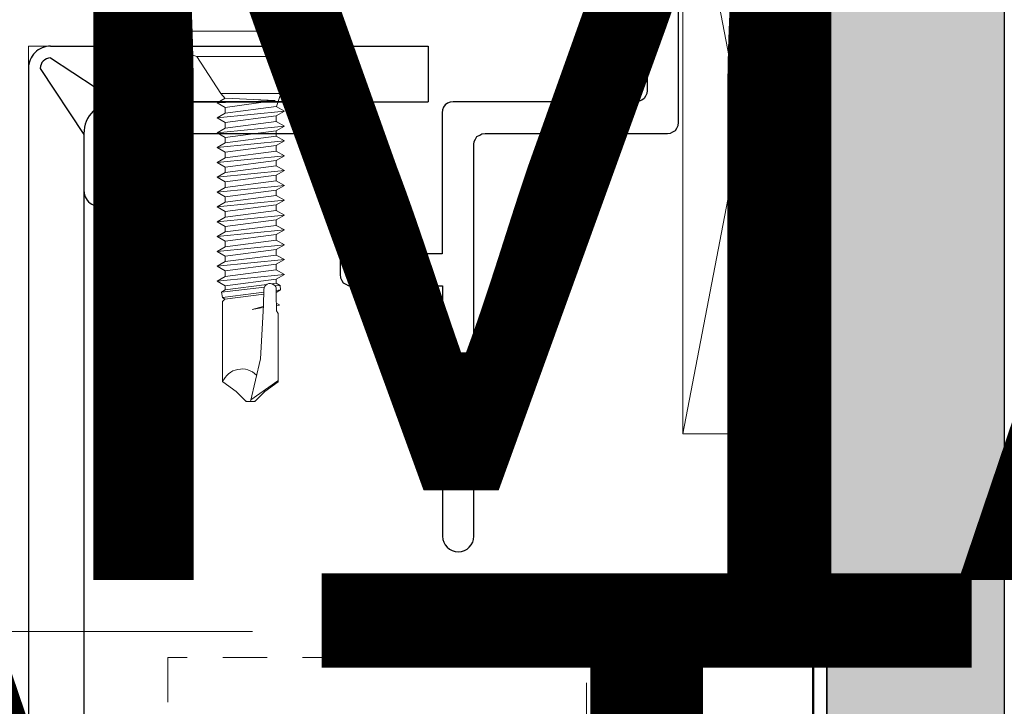
# Model space of a CAD drawing. Units: inches. Extents: x -3 to 36224, y -69 to 11910.
# Drawn here: x 36013 to 36015, y 11864 to 11866 of the extents above; entities that cross this region are included whole.
import ezdxf
from ezdxf.enums import TextEntityAlignment as Align

# ---------------------------------------------------------------- set-up
doc = ezdxf.new("R2018")
doc.units = ezdxf.units.IN
doc.header["$MEASUREMENT"] = 0
doc.header["$PDSIZE"] = -100
for name, pattern in [('DASHDOT', [1, 0.5, -0.25, 0, -0.25]), ('HIDDEN', [0.375, 0.25, -0.125]), ('HIDDEN2', [0.1875, 0.125, -0.0625]), ('PHANTOM2', [1.25, 0.625, -0.125, 0.125, -0.125, 0.125, -0.125])]:
    doc.linetypes.add(name, pattern=pattern)
for name, color, linetype in [('35', 7, 'Continuous'), ('8', 7, 'Continuous'), ('BEMO CLIPS', 7, 'Continuous'), ('BEMO FASTENERS', 7, 'Continuous'), ('BEMO PANEL', 7, 'Continuous'), ('NOTES', 7, 'Continuous')]:
    doc.layers.add(name, color=color, linetype=linetype)
doc.layers.add('BEMO HT', color=7, linetype='PHANTOM2', lineweight=50)
doc.layers.add('NOTES AND DIMENSIONS', color=7, linetype='Continuous', lineweight=15)
doc.styles.add('(1) 1in_1in', font='arial.ttf', dxfattribs={"height": 0.125})
doc.styles.get("Standard").update_dxf_attribs({"font": 'arial.ttf'})
doc.dimstyles.new('(1) 1in_1in', dxfattribs={"dimtxt": 0.125, "dimasz": 0.125, "dimexe": 0.125, "dimexo": 0.0625, "dimgap": 0.09, "dimtad": 0, "dimtih": 1, "dimtoh": 1, "dimdec": 4, "dimzin": 3, "dimdsep": 46, "dimlunit": 4, "dimtxsty": '(1) 1in_1in', "dimcen": 0.09, "dimclrd": 256, "dimclre": 256, "dimclrt": 256, "dimadec": 0, "dimazin": 0, "dimtfac": 1, "dimtdec": 4, "dimtix": 1, "dimtofl": 0, "dimtmove": 0, "dimatfit": 3, "dimfxl": 1, "dimtfill": 1, "dimtolj": 1, "dimtzin": 0, "dimlwd": 0, "dimlwe": 0, "dimarcsym": 0})

# ---------------------------------------------------------------- blocks, each defined once
blk = doc.blocks.new('*U111')
at = {"layer": '8', "transparency": 33554687}
h = blk.add_hatch(dxfattribs=at)
h.set_pattern_fill('GENERAL_TEXTURE', color=256, scale=0.5, style=0, pattern_type=2)
h.set_pattern_definition([(0, (-2.315965455937576, 0.01), (0.005, 0.5), [0.005, -0.5]), (10, (-2.155965455937576, 0.02), (-0.08190005006840413, 0.4932721173944387), [0.004999999999999997, -0.4999999999999998]), (20, (-2.245965455937576, 0.13), (-0.1663116085589048, 0.4715564111095826), [0.005, -0.5]), (30, (-2.135965455937575, 0.21), (-0.2456698729810778, 0.4355127018922194), [0.005, -0.5]), (40, (-2.265965455937575, 0.24), (-0.3175635826276748, 0.3862361596079217), [0.004999999999999997, -0.4999999999999998]), (49.99999999999999, (-2.225965455937576, 0.36), (-0.3798082835110563, 0.3252240270588646), [0.005, -0.5]), (59.99999999999999, (-2.295965455937576, 0.45), (-0.4305127018922193, 0.2543301270189223), [0.005, -0.5]), (70, (-2.135965455937575, 0.44), (-0.4681362096763258, 0.175708534766764), [0.004999999999999997, -0.4999999999999998]), (80, (-2.015965455937575, 0.46), (-0.4915356356177694, 0.09174812759852624), [0.004999999999999997, -0.4999999999999998]), (90, (-1.955965455937576, 0.34), (-0.5, 0.00500000000000003), [0.005, -0.5]), (99.99999999999994, (-1.855965455937576, 0.33), (-0.4932721173944387, -0.08190005006840412), [0.004999999999999998, -0.4999999999999999]), (110, (-1.855965455937576, 0.15), (-0.4715564111095826, -0.1663116085589048), [0.004999999999999999, -0.4999999999999999]), (120, (-1.945965455937575, 0.09), (-0.4355127018922194, -0.2456698729810777), [0.004999999999999997, -0.4999999999999998]), (130, (-2.085965455937576, 0.12), (-0.3862361596079217, -0.3175635826276748), [0.005, -0.5]), (140, (-1.995965455937575, 0.21), (-0.3252240270588646, -0.3798082835110563), [0.005, -0.5]), (150, (-2.085965455937576, 0.3), (-0.2543301270189222, -0.4305127018922194), [0.005, -0.5]), (160.0000000000001, (-1.875965455937576, 0.02), (-0.1757085347667642, -0.4681362096763257), [0.005, -0.5])])
h.paths.add_polyline_path([(-0.6250000000044991, 12.34526031314994), (-4.498913296631284e-12, 12.34526031314994), (0, 0), (-0.625, 0)])
for p, q in [((-0.6250000000044991, 12.34526031314994), (-0.625, 0)), ((-4.498913296631284e-12, 12.34526031314994), (0, 0))]:
    blk.add_line(p, q, dxfattribs=at)
blk.add_lwpolyline([(-0.6250000000044991, 12.34526031314994), (-4.498913296631284e-12, 12.34526031314994), (0, 0), (-0.625, 0)], close=True, dxfattribs=at)
blk = doc.blocks.new('*U182')
at = {"true_color": 0xffffff}
h = blk.add_hatch(color=7, dxfattribs=at)
h.dxf.hatch_style = 1
h.paths.add_polyline_path([(0.1468247845212858, 0), (2.775557561562891e-17, 0.1468247845212787), (-0.1468247845212858, 0), (2.775557561562891e-17, -0.1468247845212787)])
at = {"lineweight": 0}
blk.add_lwpolyline([(1.924981611917419, 1.685509472791929, 0, 0.03125000000000001, 0), (1.924981611917419, 1.585198117393517, 0, 0, 0), (1.924981611919085, 0, 0, 0, 0)], format="xyseb", dxfattribs=at)
at = {"lineweight": 0, "transparency": 16777216}
blk.add_lwpolyline([(0, -0.1468247845212787), (-0.1468247845212858, 0), (0, 0.1468247845212787), (0.1468247845212858, 0)], close=True, dxfattribs=at)
at = {"lineweight": 0}
blk.add_lwpolyline([(1.924981611919085, 0), (0.2774672919119212, 0), (0.1468247845212857, 0)], dxfattribs=at)
at = {"lineweight": 0, "transparency": 16777216}
blk.add_attdef('D1', text='', height=0.09375, dxfattribs=at).set_placement((0, -0.04683186628022185), align=Align.CENTER)
blk = doc.blocks.new('*U360')
at = {"lineweight": 0}
blk.add_lwpolyline([(1.449447238160434, 0.4934887833764288, 0, 0.03125, 0), (1.449447238160434, 0.3931774279780172, 0, 0, 0), (1.449447238162765, 2.775557561562891e-17, 0, 0, 0)], format="xyseb", dxfattribs=at)
blk.add_lwpolyline([(1.449447238162765, 0), (0.4118925073905431, 0), (0.2812499999999076, 0)], dxfattribs=at)
at = {"lineweight": 0, "flags": 104}
for tag, p in [('FASTOC2', (-0.06304458532918789, 0.1252387225313372)), ('FASTOC3', (-0.06094389721591997, -0.03322255687093742))]:
    blk.add_attdef(tag, text='', height=0.09375, dxfattribs=at).set_placement(p, align=Align.TOP_RIGHT)
at = {"lineweight": 0}
blk.add_attdef('1', text='', height=0.09375, dxfattribs=at).set_placement((0.1439387347550891, -0.04493639947236261), align=Align.CENTER)
blk = doc.blocks.new('*D425')
at = {"layer": 'Defpoints', "color": 0, "transparency": 16777216}
for p in [(36012.48802899643, 11867.34135171468), (36011.32869863218, 11865.8219598691), (36012.53734556237, 11865.8219598691)]:
    blk.add_point(p, dxfattribs=at)
at = {"layer": 'NOTES AND DIMENSIONS', "lineweight": 0, "transparency": 16777216}
for p, q in [((36012.42552899643, 11867.34135171468), (36011.20369863218, 11867.34135171468)), ((36011.32869863218, 11867.21635171468), (36011.32869863218, 11866.73628744264)), ((36011.32869863218, 11865.9469598691), (36011.32869863218, 11866.42702414114)), ((36012.47484556237, 11865.8219598691), (36011.20369863218, 11865.8219598691))]:
    blk.add_line(p, q, dxfattribs=at)
at = {"layer": 'NOTES AND DIMENSIONS', "transparency": 16777216}
for points in [[(36011.30786529884, 11867.21635171468), (36011.34953196551, 11867.21635171468), (36011.32869863218, 11867.34135171468)], [(36011.30786529884, 11865.9469598691), (36011.34953196551, 11865.9469598691), (36011.32869863218, 11865.8219598691)]]:
    blk.add_solid(points, dxfattribs=at)
at = {"layer": 'NOTES AND DIMENSIONS', "transparency": 16777216, "insert": (36011.32869863217, 11866.58165579188), "char_height": 0.125, "attachment_point": 5, "style": '(1) 1in_1in', "bg_fill": 3, "box_fill_scale": 1.25, "bg_fill_color": 256, "bg_fill_true_color": 13158600, "bg_fill_transparency": 0}
blk.add_mtext('\\A1;1 1/2"', dxfattribs=at)
blk = doc.blocks.new('*U280')
at = {"lineweight": 0}
blk.add_lwpolyline([(2.361526937812234, 1.657488439396315, 0, 0.03125000000000001, 0), (2.361526937812234, 1.557177083997903, 0, 0, 0), (2.3615269378139, 0, 0, 0, 0)], format="xyseb", dxfattribs=at)
at = {"lineweight": 0, "transparency": 16777216}
blk.add_attdef('D1', text='', height=0.09375, dxfattribs=at).set_placement((0, -0.04683186628022185), align=Align.CENTER)
blk = doc.blocks.new('*U286')
at = {"lineweight": 0, "flags": 104}
for tag, p in [('FASTOC2', (-0.06304458532918789, 0.1252387225313372)), ('FASTOC3', (-0.06094389721591997, -0.03322255687093742))]:
    blk.add_attdef(tag, text='', height=0.09375, dxfattribs=at).set_placement(p, align=Align.TOP_RIGHT)
at = {"lineweight": 0}
blk.add_attdef('1', text='', height=0.09375, dxfattribs=at).set_placement((0.1439387347550891, -0.04493639947236261), align=Align.CENTER)
blk = doc.blocks.new('10-24x 1 Pancake Head #3 Pt')
at = {"lineweight": 0}
for p, q in [((-0.2435395208038713, 0.04200000000000159), (0.2435395208038713, 0.04200000000000159)), ((-0.261539520803872, 0.02400000000000091), (-0.261539520803872, 0.01800000000000068)), ((0.2435395208038713, 0), (-0.2435395208038713, 0)), ((0.261539520803872, 0.02400000000000091), (0.261539520803872, 0.01800000000000068)), ((-0.152037230974237, -0.02892739828394042), (0.152037230974237, -0.02892739828394042)), ((-0.08440735042442427, -0.1330092054293814), (-0.07214125001374683, -0.1469342573600088)), ((0.08440735042442071, -0.1330092054293814), (0.07216438028309469, -0.1696409853335012)), ((-0.09508395457265095, -0.1598316831557867), (-0.07178206778019458, -0.1467323401800869)), ((-0.09508395457265095, -0.1598316831557867), (0.06872975277665816, -0.1528958548741954)), ((-0.09508395457265095, -0.1598316831557867), (-0.07178206778019458, -0.1729310261315007)), ((-0.07178206778019458, -0.1467323401800869), (0.06872975277665816, -0.1528958548741954)), ((-0.07178206778019458, -0.1729310261315007), (0.06872975277665816, -0.1528958548741954)), ((-0.09508395457265095, -0.2020225187523224), (0.09491604542735033, -0.1833361979976118)), ((-0.09508395457265095, -0.2020225187523224), (-0.07178206778019458, -0.1889231757766225)), ((-0.07178206778019458, -0.1889231757766225), (0.0716141586348904, -0.1702368550218978)), ((-0.07178206778019458, -0.1729310261314936), (-0.07178206778019458, -0.1883990068467511)), ((0.09491604542735033, -0.1833361979976118), (0.0716141586348904, -0.1702368550218978)), ((0.09491604542735033, -0.1833361979976118), (0.0716141586348904, -0.1964355409733258)), ((-0.09508395457265095, -0.2020225187523224), (-0.07178206778019458, -0.2151218617280364)), ((-0.07178206778019458, -0.2151218617280364), (0.0716141586348904, -0.1964355409733258)), ((-0.07178206778019458, -0.2306946762292625), (0.0716141586348904, -0.2120083554745378)), ((-0.07178206778019458, -0.2151218617280364), (-0.07178206778019458, -0.2306946762292625)), ((0.0716141586348904, -0.1964355409733258), (0.0716141586348904, -0.2120083554745378)), ((0.09491604542735033, -0.2251076984502518), (0.0716141586348904, -0.2120083554745378)), ((-0.09508395457265095, -0.2437940192049624), (0.09491604542735033, -0.2251076984502518)), ((-0.09508395457265095, -0.2437940192049624), (-0.07178206778019458, -0.2306946762292625)), ((-0.09508395457265095, -0.2437940192049624), (-0.07178206778019458, -0.2568933621806764)), ((-0.07178206778019458, -0.2568933621806764), (0.0716141586348904, -0.2382070414259658)), ((0.09491604542735033, -0.2251076984502518), (0.0716141586348904, -0.2382070414259658)), ((0.0716141586348904, -0.2382070414259658), (0.0716141586348904, -0.2537798559271778)), ((-0.09508395457265095, -0.2855655196576024), (0.09491604542735033, -0.2668791989028918)), ((-0.09508395457265095, -0.2855655196576024), (-0.07178206778019458, -0.2724661766819025)), ((-0.07178206778019458, -0.2724661766819025), (0.0716141586348904, -0.2537798559271778)), ((-0.07178206778019458, -0.2568933621806764), (-0.07178206778019458, -0.2724661766819025)), ((0.09491604542735033, -0.2668791989028918), (0.0716141586348904, -0.2537798559271778)), ((0.09491604542735033, -0.2668791989028918), (0.0716141586348904, -0.2799785418786058)), ((-0.09508395457265095, -0.2855655196576024), (-0.07178206778019458, -0.2986648626333164)), ((-0.07178206778019458, -0.2986648626333164), (0.0716141586348904, -0.2799785418786058)), ((-0.07178206778019458, -0.3142376771345425), (0.0716141586348904, -0.2955513563798178)), ((-0.07178206778019458, -0.2986648626333164), (-0.07178206778019458, -0.3142376771345425)), ((0.0716141586348904, -0.2799785418786058), (0.0716141586348904, -0.2955513563798178)), ((0.09491604542735033, -0.3086506993555318), (0.0716141586348904, -0.2955513563798178)), ((-0.09508395457265095, -0.3273370201102423), (0.09491604542735033, -0.3086506993555318)), ((-0.09508395457265095, -0.3273370201102423), (-0.07178206778019458, -0.3142376771345425)), ((-0.09508395457265095, -0.3273370201102423), (-0.07178206778019458, -0.3404363630859564)), ((-0.07178206778019458, -0.3404363630859564), (0.0716141586348904, -0.3217500423312458)), ((0.09491604542735033, -0.3086506993555318), (0.0716141586348904, -0.3217500423312458)), ((0.0716141586348904, -0.3217500423312458), (0.0716141586348904, -0.3373228568324578)), ((-0.09508395457265095, -0.3691085205628823), (0.09491604542735033, -0.3504221998081718)), ((-0.09508395457265095, -0.3691085205628823), (-0.07178206778019458, -0.3560091775871825)), ((-0.07178206778019458, -0.3560091775871825), (0.0716141586348904, -0.3373228568324578)), ((-0.07178206778019458, -0.3404363630859564), (-0.07178206778019458, -0.3560091775871825)), ((0.09491604542735033, -0.3504221998081718), (0.0716141586348904, -0.3373228568324578)), ((0.09491604542735033, -0.3504221998081718), (0.0716141586348904, -0.3635215427838858)), ((-0.09508395457265095, -0.3691085205628823), (-0.07178206778019458, -0.3822078635385964)), ((-0.07178206778019458, -0.3822078635385964), (0.0716141586348904, -0.3635215427838858)), ((-0.07178206778019458, -0.3977806780398225), (0.0716141586348904, -0.3790943572850978)), ((-0.07178206778019458, -0.3822078635385964), (-0.07178206778019458, -0.3977806780398225)), ((0.0716141586348904, -0.3635215427838858), (0.0716141586348904, -0.3790943572850978)), ((0.09491604542735033, -0.3921937002608118), (0.0716141586348904, -0.3790943572850978)), ((-0.09508395457265095, -0.4108800210155223), (0.09491604542735033, -0.3921937002608118)), ((-0.09508395457265095, -0.4108800210155223), (-0.07178206778019458, -0.3977806780398225)), ((-0.09508395457265095, -0.4108800210155223), (-0.07178206778019458, -0.4239793639912364)), ((-0.07178206778019458, -0.4239793639912364), (0.0716141586348904, -0.4052930432365258)), ((0.09491604542735033, -0.3921937002608118), (0.0716141586348904, -0.4052930432365258)), ((0.0716141586348904, -0.4052930432365258), (0.0716141586348904, -0.4208658577377378)), ((-0.09508395457265095, -0.4526515214681623), (0.09491604542735033, -0.4339652007134518)), ((-0.09508395457265095, -0.4526515214681623), (-0.07178206778019458, -0.4395521784924625)), ((-0.07178206778019458, -0.4395521784924625), (0.0716141586348904, -0.4208658577377378)), ((-0.07178206778019458, -0.4239793639912364), (-0.07178206778019458, -0.4395521784924625)), ((0.09491604542735033, -0.4339652007134518), (0.0716141586348904, -0.4208658577377378)), ((0.09491604542735033, -0.4339652007134518), (0.0716141586348904, -0.4470645436891658)), ((-0.09508395457265095, -0.4526515214681623), (-0.07178206778019458, -0.4657508644438764)), ((-0.07178206778019458, -0.4657508644438764), (0.0716141586348904, -0.4470645436891658)), ((-0.07178206778019458, -0.4813236789451025), (0.0716141586348904, -0.4626373581903778)), ((-0.07178206778019458, -0.4657508644438764), (-0.07178206778019458, -0.4813236789451025)), ((0.0716141586348904, -0.4470645436891658), (0.0716141586348904, -0.4626373581903778)), ((0.09491604542735033, -0.4757367011660918), (0.0716141586348904, -0.4626373581903778)), ((-0.09508395457265095, -0.4944230219208023), (0.09491604542735033, -0.4757367011660918)), ((-0.09508395457265095, -0.4944230219208023), (-0.07178206778019458, -0.4813236789451025)), ((-0.09508395457265095, -0.4944230219208023), (-0.07178206778019458, -0.5075223648965164)), ((-0.07178206778019458, -0.5075223648965164), (0.0716141586348904, -0.4888360441418058)), ((0.09491604542735033, -0.4757367011660918), (0.0716141586348904, -0.4888360441418058)), ((0.0716141586348904, -0.4888360441418058), (0.0716141586348904, -0.5044088586430178)), ((-0.09508395457265095, -0.5361945223734423), (0.09491604542735033, -0.5175082016187318)), ((-0.09508395457265095, -0.5361945223734423), (-0.07178206778019458, -0.5230951793977425)), ((-0.07178206778019458, -0.5230951793977425), (0.0716141586348904, -0.5044088586430178)), ((-0.07178206778019458, -0.5075223648965164), (-0.07178206778019458, -0.5230951793977425)), ((0.09491604542735033, -0.5175082016187318), (0.0716141586348904, -0.5044088586430178)), ((0.09491604542735033, -0.5175082016187318), (0.0716141586348904, -0.5306075445944458)), ((-0.09508395457265095, -0.5361945223734423), (-0.07178206778019458, -0.5492938653491564)), ((-0.07178206778019458, -0.5492938653491564), (0.0716141586348904, -0.5306075445944458)), ((-0.07178206778019458, -0.5648666798503825), (0.0716141586348904, -0.5461803590956578)), ((-0.07178206778019458, -0.5492938653491564), (-0.07178206778019458, -0.5648666798503825)), ((0.0716141586348904, -0.5306075445944458), (0.0716141586348904, -0.5461803590956578)), ((0.09491604542735033, -0.5592797020713718), (0.0716141586348904, -0.5461803590956578)), ((-0.09508395457265095, -0.5779660228260823), (0.09491604542735033, -0.5592797020713718)), ((-0.09508395457265095, -0.5779660228260823), (-0.07178206778019458, -0.5648666798503825)), ((-0.09508395457265095, -0.5779660228260823), (-0.07178206778019458, -0.5910653658017964)), ((-0.07178206778019458, -0.5910653658017964), (0.0716141586348904, -0.5723790450470858)), ((0.09491604542735033, -0.5592797020713718), (0.0716141586348904, -0.5723790450470858)), ((0.0716141586348904, -0.5723790450470858), (0.0716141586348904, -0.5879518595482978)), ((-0.09508395457265095, -0.6197375232787223), (0.09491604542735033, -0.6010512025240118)), ((-0.09508395457265095, -0.6197375232787223), (-0.07178206778019458, -0.6066381803030225)), ((-0.07178206778019458, -0.6066381803030225), (0.0716141586348904, -0.5879518595482978)), ((-0.07178206778019458, -0.5910653658017964), (-0.07178206778019458, -0.6066381803030225)), ((0.09491604542735033, -0.6010512025240118), (0.0716141586348904, -0.5879518595482978)), ((0.09491604542735033, -0.6010512025240118), (0.0716141586348904, -0.6141505454997258)), ((-0.09508395457265095, -0.6197375232787223), (-0.07178206778019458, -0.6328368662544364)), ((-0.07178206778019458, -0.6328368662544364), (0.0716141586348904, -0.6141505454997258)), ((-0.07178206778019458, -0.6484096807556625), (0.0716141586348904, -0.6297233600009378)), ((-0.07178206778019458, -0.6328368662544364), (-0.07178206778019458, -0.6484096807556625)), ((0.0716141586348904, -0.6141505454997258), (0.0716141586348904, -0.6297233600009378)), ((0.09491604542735033, -0.6428227029766518), (0.0716141586348904, -0.6297233600009378)), ((-0.09508395457265095, -0.6615090237313623), (0.09491604542735033, -0.6428227029766518)), ((-0.09508395457265095, -0.6615090237313623), (-0.07178206778019458, -0.6484096807556625)), ((-0.09508395457265095, -0.6615090237313623), (-0.07178206778019458, -0.6746083667070764)), ((-0.07178206778019458, -0.6746083667070906), (0.0716141586348904, -0.6559220459523658)), ((0.09491604542735033, -0.6428227029766518), (0.0716141586348904, -0.6559220459523658)), ((0.0716141586348904, -0.6559220459523658), (0.0716141586348904, -0.6670960015103944)), ((-0.08276157716128552, -0.6921213449618477), (-0.07178206778019458, -0.6857823222651049)), ((-0.08276157716128907, -0.6921213449618477), (-0.07971272987806444, -0.7078954652393676)), ((-0.07178206778019458, -0.6746083667070906), (-0.07178206778019458, -0.6857823222651049)), ((0.03541993232668617, -0.7288211415922277), (0.03682339352416264, -0.6849142055651569)), ((0.08278413794948136, -0.6735449920745111), (0.07161415863492948, -0.6670960015104157)), ((0.07161415863491882, -0.6799044162034917), (0.07161415863491882, -0.7160030964694997)), ((0.08370958366802128, -0.6863045918220507), (0.07161415863493659, -0.6932878887208673)), ((0.08278413794948136, -0.6735449920745111), (0.08370958366802128, -0.6863045918220507)), ((-0.07293076667745169, -0.7126555125573404), (-0.07971272987806444, -0.7078954652393676)), ((-0.07293076667745169, -0.7126555125573404), (-0.0793147040787403, -0.719039449958629)), ((-0.07931470407876873, -0.74093887463507), (-0.0793147040787403, -0.719039449958629)), ((0.07231840606255702, -0.7272674634766076), (0.07161415863491882, -0.7160030964694997)), ((-0.07931470407876873, -0.74093887463507), (-0.07931470407876873, -0.9451742012232742)), ((0.003652231842639964, -0.7409940717600492), (0.03519567694153736, -0.7329364323348457)), ((0.003652231842639964, -0.7409940717600492), (0.03503072505365523, -0.7359634498430765)), ((0.03541993232668617, -0.7288211415922277), (0.02698122970303984, -0.8797979086497918)), ((0.07231840606255702, -0.7272674634766076), (0.07266423864871996, -0.7455295496818621)), ((0.07238183023125444, -0.7306166494197228), (0.0806931044605328, -0.7292841801384782)), ((0.08041098817551529, -0.7272738258971003), (0.07243639496465804, -0.7242299312411404)), ((0.07721002621771333, -0.752772623977279), (0.07266423864871996, -0.7455295496818621)), ((0.08041098817551529, -0.7272738258971003), (0.07927885887847097, -0.7284334151012146)), ((0.07927885887847097, -0.7284334151012146), (0.0806931044605328, -0.7292841801384782)), ((0.07721002621771689, -0.9452980964425919), (0.07721002621771333, -0.752772623977279)), ((-0.0007696096964977528, -1), (0.02698122970303984, -0.8797979086497918)), ((0.0002661205771019581, -0.995513759307677), (0.07606738933892032, -0.9422049345792232)), ((-0.04083697347989812, -0.9718445551792385), (-0.07922894079681697, -0.9449622102572306)), ((0.03929775408691683, -0.9718445551792385), (0.07721002621771689, -0.9452980964425848)), ((-0.01268152865911887, -1), (-0.04083697347989812, -0.9718445551792385)), ((0.01114230926614113, -1), (0.03929775408691683, -0.9718445551792385)), ((-0.01268152865913308, -1), (0.01114230926614113, -1))]:
    blk.add_line(p, q, dxfattribs=at)
for points in [[(-0.2435395208038713, 0), (-0.152037230974237, -0.02892739828394042), (-0.08440735042442427, -0.1330092054293814)], [(0.2435395208038713, 0), (0.152037230974237, -0.02892739828394042), (0.08440735042442427, -0.1330092054293814)], [(-0.08440735042442427, -0.1330092054293814), (0.08440735042442427, -0.1330092054293814)], [(0.0381982191586232, -0.6785481041194856), (-0.08276157716128552, -0.6921213449618477)], [(-0.07971272987806444, -0.7078954652393676), (0.03657991970095154, -0.6925312238335124)], [(0.04536847180962411, -0.6705161425748329), (-0.07178206778019458, -0.6857823222651049)], [(0.07161415863492948, -0.6670960015104157), (0.05814439813568129, -0.6688512796754722)], [(0.08278413794948136, -0.6735449920745111), (0.06913261380757163, -0.675076868207583)], [(0.07161415863491882, -0.6879026036550187), (0.08370958366802128, -0.6863045918220507)], [(-0.07293076667745169, -0.7126555125573404), (0.03640493475180762, -0.6980055846363058)]]:
    blk.add_lwpolyline(points, dxfattribs=at)
for centre, radius, start, end in [((-0.2435395208038713, 0.02400000000000091), 0.018, 90.0000000000004, 180.0000000000094), ((0.2435395208038713, 0.02400000000000091), 0.018, 359.9999999999943, 90), ((-0.2435395208042834, 0.01800000000000068), 0.018, 180.0000000000061, 270), ((0.2435395208034592, 0.01800000000000068), 0.018, 270, 359.9999999999935), ((0.05378434281228195, -0.6852455938273749), 0.01696418636228573, 52.4908066987469, 178.8806797927864), ((0.06071028540665679, -0.6824578466461944), 0.01119885969213612, 13.17982711857508, 72.30786489559016), ((-0.02542803628623247, -0.9668513029140584), 0.05808329969531693, 44.17762152322601, 158.0864540881556)]:
    blk.add_arc(centre, radius, start, end, dxfattribs=at)
for p in [(0.0002661205771019581, -0.995513759307677), (0.03929775408691683, -0.9718445551792385), (0.03929775408691683, -0.9718445551792385), (0.03929775408691683, -0.9718445551792385), (-0.01268152865911887, -1), (-0.01268152865911887, -1), (-0.01268152865912597, -1), (-0.01268152865912597, -1), (-0.0007696096964835419, -1), (-0.0007696096964977528, -1), (-0.0007696096964977528, -1), (0.01114230926614113, -1), (0.01114230926614823, -1), (0.01114230926614823, -1), (0.01114230926614823, -1)]:
    blk.add_point(p, dxfattribs=at)
blk = doc.blocks.new('*U325')
blk.add_blockref('10-24x 1 Pancake Head #3 Pt', (0, 0))

msp = doc.modelspace()

# ---------------------------------------------------------------- linework, layer by layer
at = {"layer": '8', "linetype": 'HIDDEN', "lineweight": 0, "ltscale": 25}
msp.add_lwpolyline([(36014.38107959999, 11864.85541003342), (36014.71599991096, 11864.85541003342), (36014.71599991096, 11866.59731387378), (36014.38107959999, 11866.59731387378)], close=True, dxfattribs=at)
for points in [[(36014.38107959999, 11866.59731387378), (36014.71599991096, 11864.85541003342)], [(36014.38107959999, 11864.85541003342), (36014.71599991096, 11866.59731387378)], [(36012.59972348814, 11865.9469598691), (36012.53734556236, 11865.9469598691), (36012.53734556236, 11865.88455986378)]]:
    msp.add_lwpolyline(points, dxfattribs=at)
at = {"layer": '8', "linetype": 'HIDDEN2', "lineweight": 0, "transparency": 33554687}
msp.add_lwpolyline([(36014.10999540897, 11856.82927698938), (36014.10999540897, 11864.22544794079), (36012.9298441495, 11864.22544794079), (36012.9298441495, 11856.8293391449)], dxfattribs=at)
at = {"layer": 'BEMO CLIPS', "lineweight": 25}
msp.add_lwpolyline([(36014.28073301559, 11866.2463048579), (36014.28086797439, 11865.82199441833), (36014.27978830406, 11865.8133570557), (36014.27654929306, 11865.80579936339), (36014.27223061175, 11865.79932134141), (36014.26575258977, 11865.79500266009), (36014.25819489747, 11865.79176364911), (36014.24955753483, 11865.79068397877), (36013.73436288939, 11865.79068397877), (36013.72572552675, 11865.78960430845), (36013.71816783444, 11865.78636529746), (36013.71168981247, 11865.78204661614), (36013.70737113114, 11865.77556859416), (36013.70413212015, 11865.76801090185), (36013.70305244983, 11865.75937353921), (36013.70310938922, 11865.3620548579), (36013.50660938922, 11865.3620548579), (36013.50660938922, 11865.75937353921), (36013.5055297189, 11865.76801090185), (36013.5022907079, 11865.77556859416), (36013.49797202658, 11865.78204661614), (36013.49041433428, 11865.78636529746), (36013.4839363123, 11865.78960430845), (36013.47529894966, 11865.79068397877), (36012.78323026834, 11865.79068397877, 0.4143205203036108), (36012.69361763098, 11865.70107134141), (36012.69361763098, 11865.54020046229, 1.000000000000526), (36012.78215059801, 11865.54128013262), (36012.78215059801, 11865.66976090185), (36012.78323026834, 11865.67839826449), (36012.78646927934, 11865.68487628647), (36012.79078796065, 11865.69243397877), (36012.79726598263, 11865.69675266009), (36012.80482367493, 11865.69999167108), (36012.81346103757, 11865.70107134141), (36013.38460664196, 11865.70107134141), (36013.3932440046, 11865.69999167108), (36013.40080169692, 11865.69675266009), (36013.40727971889, 11865.69243397877), (36013.41159840021, 11865.68487628647), (36013.4148374112, 11865.67839826449), (36013.41591708153, 11865.66976090185), (36013.41591708153, 11865.30375266009), (36013.41699675186, 11865.29511529745), (36013.42023576285, 11865.28755760515), (36013.42455444417, 11865.28107958317), (36013.43211213648, 11865.27676090185), (36013.43859015845, 11865.27352189086), (36013.44722752109, 11865.27244222053), (36013.70418905956, 11865.27244222053), (36013.70418905956, 11864.56741749526, 0.9999999999999999), (36013.79272202658, 11864.56741749526), (36013.79272202658, 11864.8891592535), (36013.78516433427, 11864.89671694581), (36013.79272202658, 11864.90535430845), (36013.79272202658, 11865.66976090185), (36013.79380169691, 11865.67839826449), (36013.7970407079, 11865.68487628647), (36013.80135938922, 11865.69243397877), (36013.80891708153, 11865.69675266009), (36013.81539510351, 11865.69999167108), (36013.82403246615, 11865.70107134141), (36014.33795554307, 11865.70107134141), (36014.34659290571, 11865.70215101174), (36014.35307092768, 11865.70539002273), (36014.36062861999, 11865.70970870405), (36014.36494730131, 11865.71618672603), (36014.36818631231, 11865.72374441834), (36014.36926598263, 11865.73238178097), (36014.36926598263, 11866.4428048579, 0.9999999999999999)], format="xyb", dxfattribs=at)
at = {"layer": 'BEMO HT', "linetype": 'DASHDOT', "ltscale": 0.5}
msp.add_line((36014.7484554422, 11866.61816502214), (36014.74845545164, 11856.82924336334), dxfattribs=at)
at = {"layer": 'BEMO PANEL', "lineweight": 25, "ltscale": 0.1}
for p, q in [((36012.59974556066, 11865.9469598691), (36013.66335456168, 11865.9469598691)), ((36013.66335456168, 11865.9469598691), (36013.66335456168, 11865.79068397878)), ((36012.5998371134, 11865.91376518605), (36012.78841285803, 11865.79068397877)), ((36012.53734556236, 11865.88455986378), (36012.53734556235, 11856.82935981678)), ((36012.57063179113, 11865.88455986378), (36012.69361763098, 11865.69792580006)), ((36012.78841285803, 11865.79068397877), (36013.66335456168, 11865.79068397877)), ((36012.69361763098, 11865.69792580008), (36012.69361763097, 11856.82935158634))]:
    msp.add_line(p, q, dxfattribs=at)
for centre, radius in [((36012.59974556066, 11865.88455986378), 0.0623999983072281), ((36012.5998371134, 11865.88455986378), 0.02919769287109376)]:
    msp.add_arc(centre, radius, 90.00000068326905, 180.0000100180833, dxfattribs=at)

# ---------------------------------------------------------------- block references
at = {"layer": '8', "transparency": 33554687, "xscale": 0.8000000000000002, "yscale": 0.8000000000000002, "zscale": 0.8000000000000002}
msp.add_blockref('*U111', (36015.2873126366, 11856.82921498312), dxfattribs=at)
at = {"layer": 'BEMO FASTENERS', "lineweight": 0}
msp.add_blockref('*U325', (36013.16394006651, 11865.94695986909), dxfattribs=at)
at = {"layer": 'NOTES AND DIMENSIONS', "color": 190}
ref = msp.add_blockref('*U182', (36011.44309849721, 11863.48978202761), dxfattribs=dict(at, xscale=1.311941196114165, yscale=1.311941196114165, zscale=1.311941196114165))
ref.add_attrib('D3', '5', dxfattribs={"layer": '35', "color": 0, "transparency": 16777216, "height": 0.1229944871357029}).set_placement((36011.44309849721, 11863.42834137295), align=Align.CENTER)
ref = msp.add_blockref('*U360', (36011.26674051923, 11864.29868138754), dxfattribs=dict(at, xscale=1.311941196114165, yscale=1.311941196114165, zscale=1.311941196114165))
lines = msp.add_mtext('AT 18" O.C.\\P(MAX.)', dxfattribs={"layer": '0', "lineweight": 0, "insert": (36011.18402973054, 11864.46298722697), "char_height": 2.5, "attachment_point": 1, "bg_fill": 3, "box_fill_scale": 1.5, "bg_fill_color": 256, "bg_fill_transparency": 0})
ref.add_attrib('FASTOC2', '', (36011.18402973054, 11864.46298722697), dxfattribs={"flags": 104}).embed_mtext(lines)
at = {"layer": 'NOTES AND DIMENSIONS', "color": 190, "xscale": 1.311941196114165, "yscale": 1.311941196114165, "zscale": 1.311941196114165}
msp.add_blockref('*U280', (36011.44309849721, 11862.68088266769), dxfattribs=at)

# ---------------------------------------------------------------- next in the draw order: dimensions: what is measured, and where the dimension line sits
at = {"layer": 'NOTES AND DIMENSIONS'}
dim = msp.add_linear_dim(base=(36011.32869863218, 11865.8219598691), p1=(36012.48802899642, 11867.34135171467), p2=(36012.53734556236, 11865.8219598691), angle=90, text='1 1/2"', dimstyle='(1) 1in_1in', dxfattribs=at)
dim.commit()
dim.dimension.update_dxf_attribs({"geometry": '*D425', "text_midpoint": (36011.32869863217, 11866.58165579188)})

# ---------------------------------------------------------------- next in the draw order: block references
at = {"layer": 'NOTES'}
ref = msp.add_blockref('*U286', (36011.29822398064, 11870.96003044108), dxfattribs=dict(at, xscale=1.2, yscale=1.2, zscale=1.2))
lines = msp.add_mtext('AT 24" O.C.\\P(MAX.)', dxfattribs={"layer": '0', "lineweight": 0, "insert": (36011.22257047824, 11871.11031690812), "char_height": 2.5, "attachment_point": 1, "bg_fill": 3, "box_fill_scale": 1.5, "bg_fill_color": 256, "bg_fill_transparency": 0})
ref.add_attrib('FASTOC2', '', (36011.22257047824, 11871.11031690812), dxfattribs={"flags": 104}).embed_mtext(lines)

doc.saveas('drawing.dxf')
